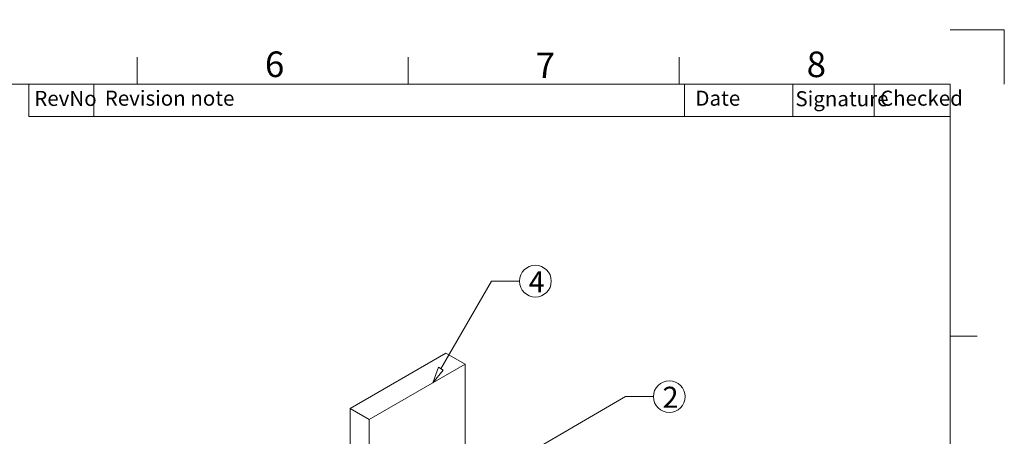
# Model space of a CAD drawing. Units: millimetres. Extents: x 0 to 420, y -32 to 359.
# Drawn here: x 238 to 420, y 222 to 299 of the extents above; entities that cross this region are included whole.
import ezdxf

# ---------------------------------------------------------------- set-up
doc = ezdxf.new("R2010")
doc.units = ezdxf.units.MM
for name, color, linetype, lineweight in [('CONTINUOUS', 7, 'Continuous', 0), ('DIMENSIONS', 137, 'Continuous', 0), ('VISIBLE', 7, 'Continuous', 0)]:
    doc.layers.add(name, color=color, linetype=linetype, lineweight=lineweight)
doc.dimstyles.new('ISO-25', dxfattribs={"dimtxt": 2.5, "dimasz": 2.5, "dimexe": 1.25, "dimexo": 0.625, "dimtad": 1, "dimtxsty": 'Standard', "dimcen": 2.5, "dimadec": 0, "dimazin": 0, "dimtfac": 1, "dimtmove": 0, "dimatfit": 3, "dimfxl": 1, "dimarcsym": 0})

# ---------------------------------------------------------------- blocks, each defined once
blk = doc.blocks.new('D1')
at = {"layer": 'DIMENSIONS'}
for p, q in [((127.28, 163.97), (127.28, 195.14)), ((127.28, 162.2), (127.28, 179.55)), ((140.01, 162.2), (125.28, 162.2)), ((127.28, 136.63), (127.28, 159.2)), ((131.2, 133.63), (125.28, 133.63))]:
    blk.add_line(p, q, dxfattribs=at)
for points in [[(127.28, 162.2), (127.78, 159.2), (126.78, 159.2), (127.28, 162.2)], [(127.28, 133.63), (126.78, 136.63), (127.78, 136.63), (127.28, 133.63)]]:
    blk.add_lwpolyline(points, dxfattribs=at)
at = {"layer": 'DIMENSIONS', "insert": (124.46, 179.55), "char_height": 4.371, "attachment_point": 5, "rotation": 90}
for s in ['{\\fHelen Bg|b0|i0|c0|p0;cabinet }{\\fHelen Bg|b0|i0|c0|p0;1000}{\\fHelen Bg|b0|i0|c0|p0;}', '{\\fHelen Bg|b0|i0|c0|p0;}', '{\\fHelen Bg|b0|i0|c0|p0;}']:
    blk.add_mtext(s, dxfattribs=at)
blk = doc.blocks.new('D2')
at = {"layer": 'DIMENSIONS'}
for p, q in [((141.98, 131.74), (141.98, 121.25)), ((158.67, 131.72), (158.67, 121.25)), ((134.97, 123.25), (106.27, 123.25)), ((141.98, 123.25), (120.62, 123.25)), ((155.67, 123.25), (144.98, 123.25))]:
    blk.add_line(p, q, dxfattribs=at)
for points in [[(141.98, 123.25), (144.98, 123.75), (144.98, 122.75), (141.98, 123.25)], [(158.67, 123.25), (155.67, 122.75), (155.67, 123.75), (158.67, 123.25)]]:
    blk.add_lwpolyline(points, dxfattribs=at)
at = {"layer": 'DIMENSIONS', "insert": (120.62, 126.08), "char_height": 4.371, "attachment_point": 5}
for s in ['{\\fHelen Bg|b0|i0|c0|p0;cabinet }{\\fHelen Bg|b0|i0|c0|p0;584}{\\fHelen Bg|b0|i0|c0|p0;}', '{\\fHelen Bg|b0|i0|c0|p0;}', '{\\fHelen Bg|b0|i0|c0|p0;}']:
    blk.add_mtext(s, dxfattribs=at)

msp = doc.modelspace()

# ---------------------------------------------------------------- linework, layer by layer
at = {"layer": 'CONTINUOUS'}
for p, q in [((420, 297), (410, 297)), ((420, 287), (420, 297)), ((260, 287), (260, 292)), ((310, 287), (310, 292)), ((360, 287), (360, 292)), ((410, 287), (10, 287)), ((240, 281), (240, 287)), ((252, 281), (252, 287)), ((361, 281), (361, 287)), ((381, 281), (381, 287)), ((396, 281), (396, 287)), ((410, 10), (410, 287)), ((240, 281), (410, 281)), ((325.37, 250.64), (316.04, 234.49)), ((330.53, 250.64), (325.37, 250.64)), ((415, 240.5), (410, 240.5)), ((350.08, 229.33), (322.81, 213.49)), ((355.24, 229.33), (350.08, 229.33))]:
    msp.add_line(p, q, dxfattribs=at)
msp.add_lwpolyline([(314.54, 231.89), (315.61, 234.74), (316.47, 234.24), (314.54, 231.89)], dxfattribs=at)
for centre in [(333.46, 250.64), (358.17, 229.33)]:
    msp.add_circle(centre, 2.93, dxfattribs=at)
at = {"layer": 'VISIBLE'}
for p, q in [((299.28, 227.16), (316.95, 237.37)), ((316.95, 237.37), (320.49, 235.33)), ((320.49, 235.33), (302.81, 225.12)), ((320.49, 217.96), (320.49, 235.33)), ((299.28, 148.18), (299.28, 227.16)), ((302.81, 225.12), (299.28, 227.16)), ((302.81, 149.66), (302.81, 225.12))]:
    msp.add_line(p, q, dxfattribs=at)

# ---------------------------------------------------------------- texts
at = {"layer": 'CONTINUOUS'}
for s, insert, char_height, attachment_point in [('{\\fArial|b0|i0|c0|p0;\\C7;6}{\\fArial|b0|i0|c0|p0;\\C7;}', (283.55, 290.67), 4.7214, 4), ('{\\fArial|b0|i0|c0|p0;\\C7;7}{\\fArial|b0|i0|c0|p0;\\C7;}', (333.53, 290.47), 4.7214, 4), ('{\\fArial|b0|i0|c0|p0;\\C7;8}{\\fArial|b0|i0|c0|p0;\\C7;}', (383.53, 290.66), 4.7214, 4), ('{\\fArial|b0|i0|c0|p0;\\C7;RevNo}{\\fArial|b0|i0|c0|p0;\\C7;}', (240.98, 284.37), 2.7773, 4), ('{\\fArial|b0|i0|c0|p0;\\C7;Revision note}{\\fArial|b0|i0|c0|p0;\\C7;}', (253.99, 284.41), 2.7773, 4), ('{\\fArial|b0|i0|c0|p0;\\C7;Date}{\\fArial|b0|i0|c0|p0;\\C7;}', (362.99, 284.41), 2.7773, 4), ('{\\fArial|b0|i0|c0|p0;\\C7;Signature}{\\fArial|b0|i0|c0|p0;\\C7;}', (381.45, 284.31), 2.7773, 4), ('{\\fArial|b0|i0|c0|p0;\\C7;Checked}{\\fArial|b0|i0|c0|p0;\\C7;}', (397.07, 284.41), 2.7773, 4), ('{\\fHelen Bg|b0|i0|c0|p0;\\C7;4}{\\fCYR|b0|i0|c0|p0;\\C7;\\H0.7142857x;}', (332.23, 252.47), 3.8882, 1), ('{\\fHelen Bg|b0|i0|c0|p0;\\C7;2}{\\fCYR|b0|i0|c0|p0;\\C7;\\H0.7142857x;}', (356.93, 231.16), 3.8882, 1)]:
    msp.add_mtext(s, dxfattribs=dict(at, insert=insert, char_height=char_height, attachment_point=attachment_point))

# ---------------------------------------------------------------- dimensions: what is measured, and where the dimension line sits
at = {"layer": 'DIMENSIONS'}
for p1, p2, angle, picture, middle, turn in [((142.01, 162.2), (133.2, 133.63), 90, 'D1', (300.52, 298.9), 90), ((141.98, 133.74), (158.67, 133.72), 180, 'D2', (296.68, 245.42), 180)]:
    dim = msp.add_linear_dim(base=(0, 0), p1=p1, p2=p2, angle=angle, text='cabinet <>', dimstyle='ISO-25', override={"dimtxt": 4.371014, "dimtad": 1, "dimdec": 0, "dimzin": 0, "dimse1": 0, "dimse2": 0, "dimsd1": 0, "dimsd2": 0, "dimadec": 0, "dimazin": 0, "dimtol": 0, "dimlim": 0, "dimtp": 0.005, "dimtm": 0.002, "dimtdec": 0}, dxfattribs=at)
    dim.commit()
    dim.dimension.update_dxf_attribs({"geometry": picture, "text_midpoint": middle, "text_rotation": turn})

doc.saveas('drawing.dxf')
